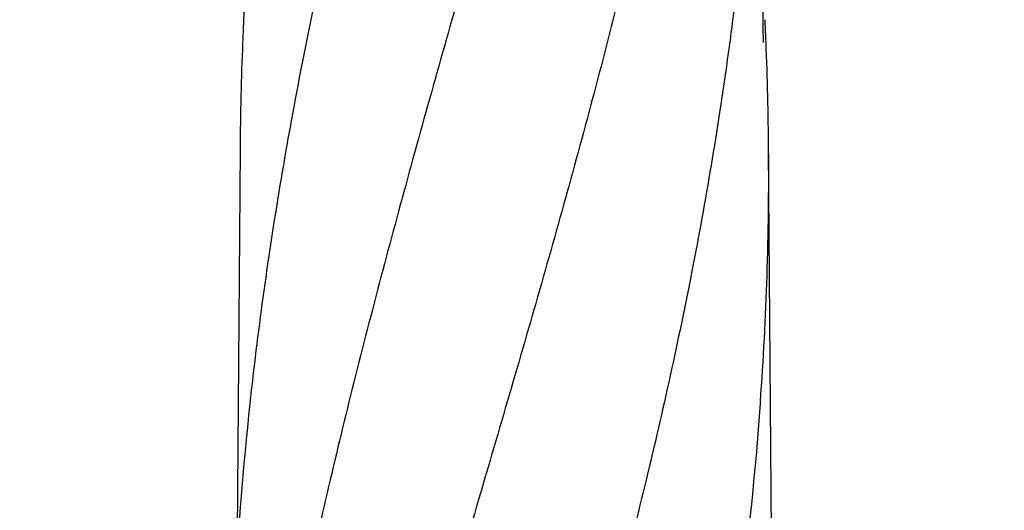
# Model space of a CAD drawing. Units: millimetres. Extents: x 8749 to 13325, y -277 to 6054.
# Drawn here: x 9282 to 9623, y 4456 to 4626 of the extents above; entities that cross this region are included whole.
import ezdxf

# ---------------------------------------------------------------- set-up
doc = ezdxf.new("R2010")
doc.units = ezdxf.units.MM
doc.layers.add('COTAS', color=7, linetype='Continuous')
doc.styles.add('ARIAL', font='arial.ttf')
doc.dimstyles.new('Diseño_PlanosFabricacion', dxfattribs={"dimscale": 1.1, "dimtxt": 40, "dimasz": 45, "dimexe": 10, "dimexo": 10, "dimgap": 10, "dimtad": 1, "dimtih": 1, "dimtoh": 1, "dimdec": 0, "dimzin": 1, "dimdsep": 46, "dimtxsty": 'ARIAL', "dimcen": 15, "dimadec": 0, "dimazin": 0, "dimtp": 0.05, "dimtm": 0.05, "dimtfac": 1, "dimtdec": 0, "dimtofl": 0, "dimtmove": 0, "dimatfit": 3, "dimfxl": 0, "dimtolj": 1, "dimarcsym": 0})

# ---------------------------------------------------------------- blocks, each defined once
blk = doc.blocks.new('*D7')
at = {"layer": 'COTAS', "color": 0, "lineweight": -2}
for p, q in [((9997.16, 4993.85), (9035.75, 4993.85)), ((9046.75, 4944.35), (9046.75, 4356.7)), ((9046.75, 3700.19), (9046.75, 4289.74)), ((9516.38, 3650.69), (9035.75, 3650.69))]:
    blk.add_line(p, q, dxfattribs=at)
at = {"layer": 'COTAS', "color": 0}
for points in [[(9038.5, 4944.35), (9055, 4944.35), (9046.75, 4993.85)], [(9038.5, 3700.19), (9055, 3700.19), (9046.75, 3650.69)]]:
    blk.add_solid(points, dxfattribs=at)
at = {"layer": 'Defpoints', "color": 0}
for p in [(10008.16, 4993.85), (9046.75, 3650.69), (9527.38, 3650.69)]:
    blk.add_point(p, dxfattribs=at)
at = {"layer": 'COTAS', "color": 0, "insert": (9046.75, 4323.22), "char_height": 44, "attachment_point": 5, "style": 'ARIAL'}
blk.add_mtext('\\A1;1343 mm', dxfattribs=at)

msp = doc.modelspace()

# ---------------------------------------------------------------- linework, layer by layer
for p, q in [((9539.55, 4625.69), (9538.85, 4718.9)), ((9539.55, 4625.69), (9539.55, 4625.7)), ((9539.55, 4624.89), (9539.55, 4625.69)), ((9539.66, 4617.79), (9539.66, 4617.79)), ((9358.27, 4580.88), (9357.21, 4439.28)), ((9542.65, 4425.87), (9541.49, 4580.88)), ((9538.64, 4493.24), (9538.6, 4492.61))]:
    msp.add_line(p, q)
msp.add_lwpolyline([(9539.66, 4617.8), (9539.57, 4623.27), (9539.56, 4623.81), (9539.56, 4624.35), (9539.55, 4624.89)])
for centre, radius, start, end in [((10534.58, 4569.63), 1176.41, 173.9625, 177.26689), ((10495.61, 4571.69), 1137.39, 177.27678, 177.43595), ((8404.15, 4571.69), 1137.39, 2.56405, 2.72322), ((10492.37, 4571.83), 1134.15, 177.43591, 177.67491), ((8407.39, 4571.83), 1134.15, 2.32509, 2.56409), ((10475.3, 4572.45), 1117.07, 177.67074, 179.56721), ((8424.45, 4572.45), 1117.07, 0.43279, 2.32926), ((8445.27, 4572.67), 1096.25, 355.84462, 0.42918), ((10504.5, 4369.27), 1149.47, 173.83821, 177.17658)]:
    msp.add_arc(centre, radius, start, end)
for points, start_tangent, end_tangent in [([(9402.67, 4713.15), (9385.63, 4639.39), (9371.73, 4566.09), (9361.67, 4492.65)], (-0.240067, -0.970756), (-0.10688, -0.994272)), ([(9456.44, 4713.15), (9435.57, 4639.39), (9415.06, 4566.09), (9396.03, 4493.24), (9379.47, 4420.82), (9366.27, 4348.81)], (-0.269154, -0.963097), (-0.15491, -0.987929)), ([(9507.71, 4713.15), (9490.97, 4639.39), (9471.69, 4566.09), (9450.88, 4493.24), (9429.64, 4420.82), (9409.06, 4348.81)], (-0.200718, -0.979649), (-0.266699, -0.96378)), ([(9536.89, 4713.15), (9530.68, 4639.39), (9519.99, 4566.09), (9505.36, 4493.24), (9487.54, 4420.82), (9467.44, 4348.81)], (-0.051978, -0.998648), (-0.279359, -0.960187)), ([(9538.6, 4492.61), (9531.06, 4420.82), (9519.11, 4348.81)], (-0.072831, -0.997344), (-0.190481, -0.981691))]:
    msp.add_spline(points, degree=3, dxfattribs=dict(start_tangent=start_tangent, end_tangent=end_tangent))

# ---------------------------------------------------------------- dimensions: what is measured, and where the dimension line sits
at = {"layer": 'COTAS'}
dim = msp.add_linear_dim(base=(9046.75, 3650.69), p1=(10008.16, 4993.85), p2=(9527.38, 3650.69), angle=90, dimstyle='Diseño_PlanosFabricacion', override={"dimpost": ' mm'}, dxfattribs=at)
dim.commit()
dim.dimension.update_dxf_attribs({"geometry": '*D7', "text_midpoint": (9046.75, 4323.22), "dimtype": 160})

doc.saveas('drawing.dxf')
